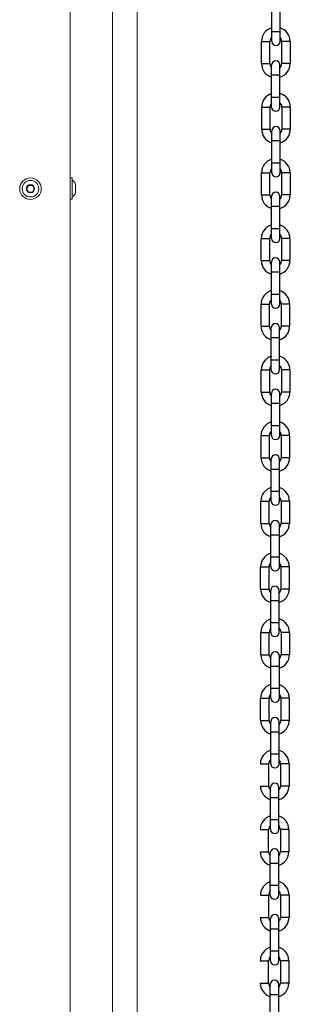
# Model space of a CAD drawing. Units: inches. Extents: x 0 to 296, y 0 to 229.
# Drawn here: x 216 to 223, y 133 to 157 of the extents above; entities that cross this region are included whole.
import ezdxf

# ---------------------------------------------------------------- set-up
doc = ezdxf.new("R2010")
doc.units = ezdxf.units.IN
doc.header["$LTSCALE"] = 5
doc.layers.add('OBJECT', color=5, linetype='Continuous', lineweight=18)

msp = doc.modelspace()

# ---------------------------------------------------------------- linework, layer by layer
at = {"color": 7, "linetype": 'Continuous'}
for p, q in [((222.39, 156.1061), (222.39, 157.1061)), ((222.59, 156.1061), (222.59, 157.1061)), ((222.145, 155.5761), (222.145, 156.1061)), ((222.345, 155.5761), (222.345, 156.1061)), ((222.625, 156.1061), (222.625, 155.5761)), ((222.825, 156.1061), (222.825, 155.5761)), ((222.385, 154.5411), (222.385, 155.5411)), ((222.585, 154.5411), (222.585, 155.5411)), ((222.15, 154.0111), (222.15, 154.5411)), ((222.35, 154.0111), (222.35, 154.5411)), ((222.63, 154.5411), (222.63, 154.0111)), ((222.83, 154.5411), (222.83, 154.0111)), ((222.39, 152.9761), (222.39, 153.9761)), ((222.59, 152.9761), (222.59, 153.9761)), ((222.145, 152.4461), (222.145, 152.9761)), ((222.345, 152.4461), (222.345, 152.9761)), ((222.625, 152.9761), (222.625, 152.4461)), ((222.825, 152.9761), (222.825, 152.4461)), ((222.385, 151.4111), (222.385, 152.4111)), ((222.585, 151.4111), (222.585, 152.4111)), ((222.14, 150.8811), (222.14, 151.4111)), ((222.34, 150.8811), (222.34, 151.4111)), ((222.62, 151.4111), (222.62, 150.8811)), ((222.82, 151.4111), (222.82, 150.8811)), ((222.38, 149.8461), (222.38, 150.8461)), ((222.58, 149.8461), (222.58, 150.8461)), ((222.135, 149.3161), (222.135, 149.8461)), ((222.335, 149.3161), (222.335, 149.8461)), ((222.615, 149.8461), (222.615, 149.3161)), ((222.815, 149.8461), (222.815, 149.3161)), ((222.375, 148.2811), (222.375, 149.2811)), ((222.575, 148.2811), (222.575, 149.2811)), ((222.14, 147.7511), (222.14, 148.2811)), ((222.34, 147.7511), (222.34, 148.2811)), ((222.62, 148.2811), (222.62, 147.7511)), ((222.82, 148.2811), (222.82, 147.7511)), ((222.38, 146.7161), (222.38, 147.7161)), ((222.58, 146.7161), (222.58, 147.7161)), ((222.135, 146.1861), (222.135, 146.7161)), ((222.335, 146.1861), (222.335, 146.7161)), ((222.615, 146.7161), (222.615, 146.1861)), ((222.815, 146.7161), (222.815, 146.1861)), ((222.375, 145.1511), (222.375, 146.1511)), ((222.575, 145.1511), (222.575, 146.1511)), ((222.13, 144.6211), (222.13, 145.1511)), ((222.33, 144.6211), (222.33, 145.1511)), ((222.61, 145.1511), (222.61, 144.6211)), ((222.81, 145.1511), (222.81, 144.6211)), ((222.37, 143.5861), (222.37, 144.5861)), ((222.57, 143.5861), (222.57, 144.5861)), ((222.125, 143.0561), (222.125, 143.5861)), ((222.325, 143.0561), (222.325, 143.5861)), ((222.605, 143.5861), (222.605, 143.0561)), ((222.805, 143.5861), (222.805, 143.0561)), ((222.365, 142.0211), (222.365, 143.0211)), ((222.565, 142.0211), (222.565, 143.0211)), ((222.13, 141.4911), (222.13, 142.0211)), ((222.33, 141.4911), (222.33, 142.0211)), ((222.61, 142.0211), (222.61, 141.4911)), ((222.81, 142.0211), (222.81, 141.4911)), ((222.37, 140.4561), (222.37, 141.4561)), ((222.57, 140.4561), (222.57, 141.4561)), ((222.125, 139.9261), (222.125, 140.4561)), ((222.325, 139.9261), (222.325, 140.4561)), ((222.605, 140.4561), (222.605, 139.9261)), ((222.805, 140.4561), (222.805, 139.9261)), ((222.365, 138.8911), (222.365, 139.8911)), ((222.565, 138.8911), (222.565, 139.8911)), ((222.32, 138.3611), (222.32, 138.8911)), ((222.6, 138.8911), (222.6, 138.3611)), ((222.8, 138.8911), (222.8, 138.3611)), ((222.36, 137.3261), (222.36, 138.3261)), ((222.56, 137.3261), (222.56, 138.3261)), ((222.315, 136.7961), (222.315, 137.3261)), ((222.595, 137.3261), (222.595, 136.7961)), ((222.795, 137.3261), (222.795, 136.7961)), ((222.355, 135.7611), (222.355, 136.7611)), ((222.555, 135.7611), (222.555, 136.7611)), ((222.32, 135.2311), (222.32, 135.7611)), ((222.6, 135.7611), (222.6, 135.2311)), ((222.8, 135.7611), (222.8, 135.2311)), ((222.36, 134.1961), (222.36, 135.1961)), ((222.56, 134.1961), (222.56, 135.1961)), ((222.315, 133.6661), (222.315, 134.1961)), ((222.595, 134.1961), (222.595, 133.6661)), ((222.795, 134.1961), (222.795, 133.6661)), ((222.355, 132.6311), (222.355, 133.6311)), ((222.555, 132.6311), (222.555, 133.6311))]:
    msp.add_line(p, q, dxfattribs=at)
at = {"color": 9, "linetype": 'Continuous'}
for p, q in [((222.39, 156.3411), (222.59, 156.3411)), ((222.145, 156.1061), (222.345, 156.1061)), ((222.825, 156.1061), (222.625, 156.1061)), ((222.145, 155.5761), (222.345, 155.5761)), ((222.825, 155.5761), (222.625, 155.5761)), ((222.385, 155.3061), (222.585, 155.3061)), ((222.385, 154.7761), (222.585, 154.7761)), ((222.15, 154.5411), (222.35, 154.5411)), ((222.83, 154.5411), (222.63, 154.5411)), ((222.15, 154.0111), (222.35, 154.0111)), ((222.83, 154.0111), (222.63, 154.0111)), ((222.39, 153.7411), (222.59, 153.7411)), ((222.39, 153.2111), (222.59, 153.2111)), ((222.145, 152.9761), (222.345, 152.9761)), ((222.825, 152.9761), (222.625, 152.9761)), ((222.145, 152.4461), (222.345, 152.4461)), ((222.825, 152.4461), (222.625, 152.4461)), ((222.385, 152.1761), (222.585, 152.1761)), ((222.385, 151.6461), (222.585, 151.6461)), ((222.14, 151.4111), (222.34, 151.4111)), ((222.82, 151.4111), (222.62, 151.4111)), ((222.14, 150.8811), (222.34, 150.8811)), ((222.82, 150.8811), (222.62, 150.8811)), ((222.38, 150.6111), (222.58, 150.6111)), ((222.38, 150.0811), (222.58, 150.0811)), ((222.135, 149.8461), (222.335, 149.8461)), ((222.815, 149.8461), (222.615, 149.8461)), ((222.135, 149.3161), (222.335, 149.3161)), ((222.815, 149.3161), (222.615, 149.3161)), ((222.375, 149.0461), (222.575, 149.0461)), ((222.375, 148.5161), (222.575, 148.5161)), ((222.14, 148.2811), (222.34, 148.2811)), ((222.82, 148.2811), (222.62, 148.2811)), ((222.14, 147.7511), (222.34, 147.7511)), ((222.82, 147.7511), (222.62, 147.7511)), ((222.38, 147.4811), (222.58, 147.4811)), ((222.38, 146.9511), (222.58, 146.9511)), ((222.135, 146.7161), (222.335, 146.7161)), ((222.815, 146.7161), (222.615, 146.7161)), ((222.135, 146.1861), (222.335, 146.1861)), ((222.815, 146.1861), (222.615, 146.1861)), ((222.375, 145.9161), (222.575, 145.9161)), ((222.375, 145.3861), (222.575, 145.3861)), ((222.13, 145.1511), (222.33, 145.1511)), ((222.81, 145.1511), (222.61, 145.1511)), ((222.13, 144.6211), (222.33, 144.6211)), ((222.81, 144.6211), (222.61, 144.6211)), ((222.37, 144.3511), (222.57, 144.3511)), ((222.37, 143.8211), (222.57, 143.8211)), ((222.125, 143.5861), (222.325, 143.5861)), ((222.805, 143.5861), (222.605, 143.5861)), ((222.125, 143.0561), (222.325, 143.0561)), ((222.805, 143.0561), (222.605, 143.0561)), ((222.365, 142.7861), (222.565, 142.7861)), ((222.365, 142.2561), (222.565, 142.2561)), ((222.13, 142.0211), (222.33, 142.0211)), ((222.81, 142.0211), (222.61, 142.0211)), ((222.13, 141.4911), (222.33, 141.4911)), ((222.81, 141.4911), (222.61, 141.4911)), ((222.37, 141.2211), (222.57, 141.2211)), ((222.37, 140.6911), (222.57, 140.6911)), ((222.125, 140.4561), (222.325, 140.4561)), ((222.805, 140.4561), (222.605, 140.4561)), ((222.125, 139.9261), (222.325, 139.9261)), ((222.805, 139.9261), (222.605, 139.9261)), ((222.365, 139.6561), (222.565, 139.6561)), ((222.365, 139.1261), (222.565, 139.1261)), ((222.12, 138.8911), (222.32, 138.8911)), ((222.8, 138.8911), (222.6, 138.8911)), ((222.12, 138.3611), (222.32, 138.3611)), ((222.8, 138.3611), (222.6, 138.3611)), ((222.36, 138.0911), (222.56, 138.0911)), ((222.36, 137.5611), (222.56, 137.5611)), ((222.115, 137.3261), (222.315, 137.3261)), ((222.795, 137.3261), (222.595, 137.3261)), ((222.115, 136.7961), (222.315, 136.7961)), ((222.795, 136.7961), (222.595, 136.7961)), ((222.355, 136.5261), (222.555, 136.5261)), ((222.355, 135.9961), (222.555, 135.9961)), ((222.12, 135.7611), (222.32, 135.7611)), ((222.8, 135.7611), (222.6, 135.7611)), ((222.12, 135.2311), (222.32, 135.2311)), ((222.8, 135.2311), (222.6, 135.2311)), ((222.36, 134.9611), (222.56, 134.9611)), ((222.36, 134.4311), (222.56, 134.4311)), ((222.115, 134.1961), (222.315, 134.1961)), ((222.795, 134.1961), (222.595, 134.1961)), ((222.115, 133.6661), (222.315, 133.6661)), ((222.795, 133.6661), (222.595, 133.6661)), ((222.355, 133.3961), (222.555, 133.3961))]:
    msp.add_line(p, q, dxfattribs=at)
at = {"color": 7, "linetype": 'Continuous'}
for centre, radius, start, end in [((222.48, 156.1061), 0.335, 106.48545, 180), ((222.49, 156.1061), 0.335, 0, 73.51455), ((222.48, 156.1061), 0.135, 134.73545, 180), ((222.49, 156.1061), 0.1, 180, 0), ((222.49, 156.1061), 0.135, 0, 45.26455), ((222.48, 155.5761), 0.335, 180, 253.51455), ((222.48, 155.5761), 0.135, 180, 225.26326), ((222.485, 155.5411), 0.1, 0, 180), ((222.49, 155.5761), 0.335, 286.48545, 0), ((222.49, 155.5761), 0.135, 314.73674, 0), ((222.485, 154.5411), 0.335, 106.48545, 180), ((222.485, 154.5411), 0.135, 134.73545, 180), ((222.495, 154.5411), 0.335, 0, 73.51455), ((222.495, 154.5411), 0.135, 0, 45.26455), ((222.485, 154.5411), 0.1, 180, 0), ((222.485, 154.0111), 0.335, 180, 253.51455), ((222.485, 154.0111), 0.135, 180, 225.26326), ((222.49, 153.9761), 0.1, 0, 180), ((222.495, 154.0111), 0.335, 286.48545, 0), ((222.495, 154.0111), 0.135, 314.73674, 0), ((222.48, 152.9761), 0.335, 106.48545, 180), ((222.49, 152.9761), 0.335, 0, 73.51455), ((222.48, 152.9761), 0.135, 134.73545, 180), ((222.49, 152.9761), 0.135, 0, 45.26455), ((222.49, 152.9761), 0.1, 180, 0), ((222.48, 152.4461), 0.335, 180, 253.51455), ((222.48, 152.4461), 0.135, 180, 225.26326), ((222.485, 152.4111), 0.1, 0, 180), ((222.49, 152.4461), 0.335, 286.48545, 0), ((222.49, 152.4461), 0.135, 314.73674, 0), ((222.475, 151.4111), 0.335, 106.48545, 180), ((222.485, 151.4111), 0.335, 0, 73.51455), ((222.475, 151.4111), 0.135, 134.73545, 180), ((222.485, 151.4111), 0.1, 180, 0), ((222.485, 151.4111), 0.135, 0, 45.26455), ((222.475, 150.8811), 0.335, 180, 253.51455), ((222.475, 150.8811), 0.135, 180, 225.26326), ((222.48, 150.8461), 0.1, 0, 180), ((222.485, 150.8811), 0.335, 286.48545, 0), ((222.485, 150.8811), 0.135, 314.73674, 0), ((222.47, 149.8461), 0.335, 106.48545, 180), ((222.47, 149.8461), 0.135, 134.73545, 180), ((222.48, 149.8461), 0.335, 0, 73.51455), ((222.48, 149.8461), 0.135, 0, 45.26455), ((222.48, 149.8461), 0.1, 180, 0), ((222.47, 149.3161), 0.335, 180, 253.51455), ((222.47, 149.3161), 0.135, 180, 225.26326), ((222.475, 149.2811), 0.1, 0, 180), ((222.48, 149.3161), 0.335, 286.48545, 0), ((222.48, 149.3161), 0.135, 314.73674, 0), ((222.475, 148.2811), 0.335, 106.48545, 180), ((222.485, 148.2811), 0.335, 0, 73.51455), ((222.475, 148.2811), 0.135, 134.73545, 180), ((222.485, 148.2811), 0.135, 0, 45.26455), ((222.475, 148.2811), 0.1, 180, 0), ((222.475, 147.7511), 0.335, 180, 253.51455), ((222.475, 147.7511), 0.135, 180, 225.26326), ((222.48, 147.7161), 0.1, 0, 180), ((222.485, 147.7511), 0.335, 286.48545, 0), ((222.485, 147.7511), 0.135, 314.73674, 0), ((222.47, 146.7161), 0.335, 106.48545, 180), ((222.48, 146.7161), 0.335, 0, 73.51455), ((222.47, 146.7161), 0.135, 134.73545, 180), ((222.48, 146.7161), 0.1, 180, 0), ((222.48, 146.7161), 0.135, 0, 45.26455), ((222.47, 146.1861), 0.335, 180, 253.51455), ((222.47, 146.1861), 0.135, 180, 225.26326), ((222.475, 146.1511), 0.1, 0, 180), ((222.48, 146.1861), 0.335, 286.48545, 0), ((222.48, 146.1861), 0.135, 314.73674, 0), ((222.465, 145.1511), 0.335, 106.48545, 180), ((222.465, 145.1511), 0.135, 134.73545, 180), ((222.475, 145.1511), 0.335, 0, 73.51455), ((222.475, 145.1511), 0.135, 0, 45.26455), ((222.475, 145.1511), 0.1, 180, 0), ((222.465, 144.6211), 0.335, 180, 253.51455), ((222.465, 144.6211), 0.135, 180, 225.26326), ((222.47, 144.5861), 0.1, 0, 180), ((222.475, 144.6211), 0.335, 286.48545, 0), ((222.475, 144.6211), 0.135, 314.73674, 0), ((222.46, 143.5861), 0.335, 106.48545, 180), ((222.47, 143.5861), 0.335, 0, 73.51455), ((222.46, 143.5861), 0.135, 134.73545, 180), ((222.47, 143.5861), 0.135, 0, 45.26455), ((222.47, 143.5861), 0.1, 180, 0), ((222.46, 143.0561), 0.335, 180, 253.51455), ((222.46, 143.0561), 0.135, 180, 225.26326), ((222.465, 143.0211), 0.1, 0, 180), ((222.47, 143.0561), 0.335, 286.48545, 0), ((222.47, 143.0561), 0.135, 314.73674, 0), ((222.465, 142.0211), 0.335, 106.48545, 180), ((222.475, 142.0211), 0.335, 0, 73.51455), ((222.465, 142.0211), 0.135, 134.73545, 180), ((222.465, 142.0211), 0.1, 180, 0), ((222.475, 142.0211), 0.135, 0, 45.26455), ((222.465, 141.4911), 0.335, 180, 253.51455), ((222.465, 141.4911), 0.135, 180, 225.26326), ((222.47, 141.4561), 0.1, 0, 180), ((222.475, 141.4911), 0.335, 286.48545, 0), ((222.475, 141.4911), 0.135, 314.73674, 0), ((222.46, 140.4561), 0.335, 106.48545, 180), ((222.46, 140.4561), 0.135, 134.73545, 180), ((222.47, 140.4561), 0.335, 0, 73.51455), ((222.47, 140.4561), 0.135, 0, 45.26455), ((222.47, 140.4561), 0.1, 180, 0), ((222.46, 139.9261), 0.335, 180, 253.51455), ((222.46, 139.9261), 0.135, 180, 225.26326), ((222.465, 139.8911), 0.1, 0, 180), ((222.47, 139.9261), 0.335, 286.48545, 0), ((222.47, 139.9261), 0.135, 314.73674, 0), ((222.455, 138.8911), 0.335, 106.48545, 180), ((222.465, 138.8911), 0.335, 0, 73.51455), ((222.455, 138.8911), 0.135, 134.73545, 180), ((222.465, 138.8911), 0.135, 0, 45.26455), ((222.465, 138.8911), 0.1, 180, 0), ((222.455, 138.3611), 0.335, 180, 253.51455), ((222.455, 138.3611), 0.135, 180, 225.26326), ((222.46, 138.3261), 0.1, 0, 180), ((222.465, 138.3611), 0.335, 286.48545, 0), ((222.465, 138.3611), 0.135, 314.73674, 0), ((222.45, 137.3261), 0.335, 106.48545, 180), ((222.46, 137.3261), 0.335, 0, 73.51455), ((222.45, 137.3261), 0.135, 134.73545, 180), ((222.46, 137.3261), 0.1, 180, 0), ((222.46, 137.3261), 0.135, 0, 45.26455), ((222.455, 136.7611), 0.1, 0, 180), ((222.45, 136.7961), 0.335, 180, 253.51455), ((222.45, 136.7961), 0.135, 180, 225.26326), ((222.46, 136.7961), 0.335, 286.48545, 0), ((222.46, 136.7961), 0.135, 314.73674, 0), ((222.455, 135.7611), 0.335, 106.48545, 180), ((222.465, 135.7611), 0.335, 0, 73.51455), ((222.455, 135.7611), 0.135, 134.73545, 180), ((222.455, 135.7611), 0.1, 180, 0), ((222.465, 135.7611), 0.135, 0, 45.26455), ((222.455, 135.2311), 0.335, 180, 253.51455), ((222.455, 135.2311), 0.135, 180, 225.26326), ((222.46, 135.1961), 0.1, 0, 180), ((222.465, 135.2311), 0.335, 286.48545, 0), ((222.465, 135.2311), 0.135, 314.73674, 0), ((222.45, 134.1961), 0.335, 106.48545, 180), ((222.46, 134.1961), 0.335, 0, 73.51455), ((222.45, 134.1961), 0.135, 134.73545, 180), ((222.46, 134.1961), 0.135, 0, 45.26455), ((222.46, 134.1961), 0.1, 180, 0), ((222.45, 133.6661), 0.335, 180, 253.51455), ((222.45, 133.6661), 0.135, 180, 225.26326), ((222.455, 133.6311), 0.1, 0, 180), ((222.46, 133.6661), 0.335, 286.48545, 0), ((222.46, 133.6661), 0.135, 314.73674, 0)]:
    msp.add_arc(centre, radius, start, end, dxfattribs=at)
at = {"layer": 'OBJECT', "extrusion": (0, 1, 0)}
for p, q in [((217.5924, 65.7339), (217.5924, 188.0647)), ((218.596, 93.1099), (218.596, 180.3682)), ((219.1865, 93.1099), (219.1865, 179.9741)), ((217.6357, 152.8555), (217.5924, 152.8555)), ((217.6357, 152.5996), (217.6357, 152.8555)), ((216.5566, 152.5956), (216.6021, 152.6744)), ((216.6021, 152.5169), (216.5566, 152.5956)), ((216.6021, 152.6744), (216.693, 152.6744)), ((216.693, 152.6744), (216.7385, 152.5956)), ((216.7385, 152.5956), (216.693, 152.5169)), ((217.6357, 152.3437), (217.6357, 152.5996)), ((217.7224, 152.5996), (217.7224, 152.698)), ((217.7224, 152.5012), (217.7224, 152.5996)), ((216.693, 152.5169), (216.6021, 152.5169)), ((217.6357, 152.3437), (217.5924, 152.3437))]:
    msp.add_line(p, q, dxfattribs=at)
at = {"layer": 'OBJECT'}
for radius in [0.2559, 0.1974, 0.0984]:
    msp.add_circle((216.6475, 152.5956), radius, dxfattribs=at)
for centre, start, end in [((217.5846, 152.6648), 13.56649, 68.83916), ((217.5846, 152.5344), 291.16084, 346.43351)]:
    msp.add_arc(centre, 0.1417, start, end, dxfattribs=at)

doc.saveas('drawing.dxf')
